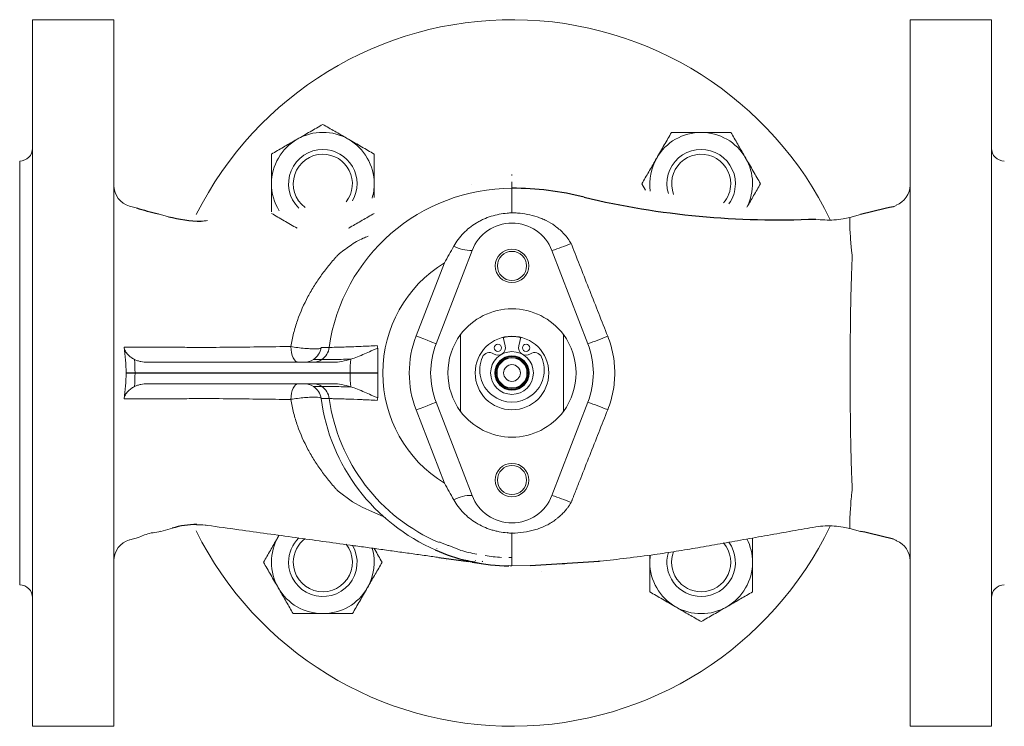
# Model space of a CAD drawing. Units: millimetres. Extents: x 100 to 811, y 91 to 824.
# Drawn here: x 340 to 570, y 91 to 256 of the extents above; entities that cross this region are included whole.
import ezdxf

# ---------------------------------------------------------------- set-up
doc = ezdxf.new("R2010")
doc.units = ezdxf.units.MM
doc.layers.add('1', color=179, linetype='Continuous')

msp = doc.modelspace()

# ---------------------------------------------------------------- linework, layer by layer
at = {"color": 7, "linetype": 'Continuous', "lineweight": 15}
for p, q in [((362.03, 255.67), (343.03, 255.67)), ((343.03, 255.67), (343.03, 90.67)), ((362.03, 255.67), (362.03, 90.67)), ((567.03, 255.67), (548.03, 255.67)), ((548.03, 90.67), (548.03, 255.67)), ((567.03, 90.67), (567.03, 255.67)), ((340.03, 222.67), (340.03, 123.67)), ((445.56, 217.17), (445.6, 217.17)), ((485.37, 217.36), (486.25, 215.84)), ((367.27, 211.72), (365.71, 212.15)), ((374.78, 209.66), (372.36, 210.32)), ((536.43, 210.14), (533.91, 209.49)), ((445.7, 201.77), (437.3, 180.01)), ((472.76, 180.01), (464.36, 201.77)), ((432.64, 181.81), (439.23, 198.89)), ((443.03, 164.2), (443.03, 182.13)), ((467.03, 182.13), (467.03, 164.2)), ((452.93, 181.51), (453.44, 179.49)), ((456.62, 179.49), (457.13, 181.51)), ((423.71, 173.22), (423.71, 178.92)), ((369.9, 175.67), (413.16, 175.67)), ((364.89, 173.22), (364.89, 173.17)), ((364.89, 173.22), (366.97, 173.22)), ((364.89, 173.17), (364.89, 173.16)), ((364.89, 173.16), (364.89, 173.12)), ((364.89, 173.12), (366.97, 173.12)), ((366.97, 173.22), (417.2, 173.22)), ((366.97, 173.12), (417.2, 173.12)), ((378.15, 173.22), (378.15, 173.12)), ((382.26, 173.22), (382.26, 173.12)), ((402.85, 173.22), (402.85, 173.12)), ((410.03, 173.22), (410.03, 173.12)), ((411.91, 173.22), (411.91, 173.12)), ((417.2, 173.22), (423.71, 173.22)), ((417.2, 173.12), (423.71, 173.12)), ((423.71, 173.17), (423.71, 173.22)), ((423.71, 173.12), (423.71, 173.17)), ((423.71, 167.42), (423.71, 173.12)), ((424.84, 173.22), (424.84, 173.17)), ((424.84, 173.17), (424.84, 173.12)), ((369.9, 170.67), (413.16, 170.67)), ((437.3, 166.33), (445.7, 144.57)), ((464.36, 144.57), (472.76, 166.33)), ((439.23, 147.44), (432.64, 164.53)), ((372.98, 136.18), (375.7, 136.92)), ((533.91, 136.85), (536.45, 136.18)), ((365.73, 134.18), (367.81, 134.76)), ((369.22, 135.36), (367.8, 134.78)), ((400.62, 135.27), (400.44, 134.97)), ((400.61, 135.26), (400.44, 134.97)), ((487.22, 130.63), (487.22, 128.97)), ((455.03, 128.17), (459.45, 128.22)), ((461.94, 126.82), (461.94, 126.8)), ((466.16, 128.52), (467.35, 128.59)), ((343.03, 90.67), (362.03, 90.67)), ((548.03, 90.67), (567.03, 90.67))]:
    msp.add_line(p, q, dxfattribs=at)
at = {"color": 8, "linetype": 'Continuous', "lineweight": 15}
for p, q in [((410.43, 179.14), (412.32, 179.14)), ((410.58, 176.31), (408.64, 176.31)), ((408.64, 170.02), (410.58, 170.02)), ((412.32, 167.2), (410.43, 167.2))]:
    msp.add_line(p, q, dxfattribs=at)
at = {"color": 8, "linetype": 'Continuous', "lineweight": 15, "flags": 128}
for points in [[(533.92, 209.47), (533.95, 209.08), (533.96, 207.73), (533.95, 206.98), (533.95, 206.98), (533.95, 206.98)], [(425.52, 139.34), (424.93, 139.63), (422.47, 140.77), (420.02, 141.85), (417.77, 143.08), (414.39, 145.58), (414.39, 145.58), (414.39, 145.58)]]:
    msp.add_lwpolyline(points, dxfattribs=at)
at = {"color": 7, "linetype": 'Continuous', "lineweight": 15, "flags": 128}
for points in [[(432.64, 181.81), (433.55, 181.46), (434.42, 181.12), (435.23, 180.81), (435.94, 180.53), (436.52, 180.31), (436.95, 180.14), (437.21, 180.04), (437.3, 180.01)], [(405.14, 175.67), (404.81, 175.74), (404.49, 175.94), (404.19, 176.27), (403.93, 176.73), (403.71, 177.28), (403.54, 177.92), (403.42, 178.61), (403.36, 179.35)], [(405.14, 170.67), (404.81, 170.6), (404.49, 170.39), (404.19, 170.06), (403.93, 169.61), (403.71, 169.05), (403.54, 168.42), (403.42, 167.72), (403.36, 166.99)], [(432.64, 164.53), (433.55, 164.88), (434.42, 165.22), (435.23, 165.53), (435.94, 165.8), (436.52, 166.02), (436.95, 166.19), (437.21, 166.29), (437.3, 166.33)], [(455.09, 135.86), (455.09, 135.85), (455.09, 135.84), (455.09, 135.83), (455.09, 135.82), (455.09, 135.81), (455.09, 135.8), (455.09, 135.79), (455.09, 135.77)], [(437.44, 132.22), (437.45, 132.23), (437.45, 132.23), (437.45, 132.24), (437.45, 132.24), (437.46, 132.25), (437.46, 132.25), (437.46, 132.26), (437.46, 132.26)], [(439.7, 129.27), (439.7, 129.27), (439.7, 129.27)], [(446.53, 129.42), (446.53, 129.43), (446.54, 129.43), (446.54, 129.44), (446.54, 129.45), (446.54, 129.45), (446.54, 129.46), (446.54, 129.46), (446.54, 129.47)], [(487.34, 130.65), (487.33, 130.54), (487.22, 128.97)]]:
    msp.add_lwpolyline(points, dxfattribs=at)
at = {"color": 7, "linetype": 'Continuous', "lineweight": 15}
for centre, radius in [((455.03, 198.17), 3.9), ((455.03, 198.17), 3.4), ((455.03, 173.17), 8.6), ((451.74, 179.06), 0.85), ((458.32, 179.06), 0.85), ((455.03, 173.17), 5), ((455.03, 173.17), 4.01), ((455.03, 173.17), 4), ((455.03, 173.17), 3.86), ((455.03, 173.17), 3.64), ((455.03, 173.17), 3.5), ((455.03, 173.17), 1.95), ((455.03, 148.17), 3.9), ((455.03, 148.17), 3.4)]:
    msp.add_circle(centre, radius, dxfattribs=at)
for centre, radius, start, end in [((455.03, 173.17), 82.5, 25.709, 153.3551), ((410.84, 217.36), 12, 120, 180), ((410.84, 217.36), 12, 60, 120), ((410.84, 217.36), 12, 0, 60), ((499.22, 217.36), 12, 90, 150), ((499.22, 217.36), 12, 30, 90), ((340.03, 225.67), 3, 270, 0), ((570.03, 225.67), 3, 180, 270), ((410.84, 217.36), 8, 90, 225.3199), ((410.84, 217.36), 6.9, 90, 233.1502), ((410.84, 217.36), 8, 330.3223, 90), ((410.84, 217.36), 6.9, 322.6378, 90), ((499.22, 217.36), 12, 150, 188.1771), ((499.22, 217.36), 8, 0, 196.7546), ((499.22, 217.36), 6.9, 0, 201.231), ((499.22, 217.36), 12, 333.0499, 30), ((367.03, 216.97), 5, 180.0007, 254.6677), ((410.84, 217.36), 12, 180, 211.6985), ((455.03, 173.17), 43.12, 90, 172.0434), ((410.84, 217.36), 12, 343.8617, 0), ((499.22, 217.36), 6.9, 319.3934, 0), ((499.22, 217.36), 8, 323.9642, 0), ((543.03, 217.03), 5, 290.7346, 359.9647), ((455.03, 198.17), 10, 21.1002, 158.8998), ((445.5, 210.65), 8.88, 242.5904, 271.3212), ((447.31, 255.94), 56.79, 287.4695, 292.255), ((455.03, 173.17), 30.19, 121.5594, 179.9051), ((455.03, 173.17), 14.98, 36.7678, 143.2322), ((455.03, 173.17), 24, 158.8998, 201.1002), ((455.03, 173.17), 14.98, 143.2322, 216.7678), ((455.03, 173.17), 14.98, 323.2322, 36.7678), ((437.95, 280.56), 106.41, 289.0961, 291.7622), ((455.03, 173.17), 19, 158.8998, 201.1002), ((451.74, 179.06), 1.75, 235.1138, 14.1067), ((455.03, 173.17), 8.5, 75.8933, 104.1067), ((458.32, 179.06), 1.75, 165.8933, 304.8862), ((455.03, 173.17), 19, 338.8998, 21.1002), ((406.46, 179.67), 4, 302.9091, 352.3771), ((408.33, 179.62), 4.02, 304.4755, 353.0399), ((449.74, 176.19), 1.75, 55.1138, 156.4376), ((460.32, 176.19), 1.75, 23.5624, 124.8862), ((406.46, 179.67), 4, 270, 302.9091), ((408.52, 179.38), 3.71, 270.0951, 304.1925), ((455.03, 173.89), 7.52, 156.4376, 23.5624), ((455.03, 173.17), 30.19, 180.0949, 238.4406), ((406.46, 166.67), 4, 57.0909, 90), ((408.52, 166.95), 3.71, 55.8075, 89.9049), ((406.46, 166.67), 4, 7.6229, 57.0909), ((408.33, 166.71), 4.02, 6.9601, 55.5245), ((455.03, 173.17), 45, 187.6229, 246.7564), ((455.03, 173.17), 43.12, 187.9566, 246.7564), ((437.95, 65.78), 106.41, 68.2378, 70.9039), ((455.03, 173.17), 14.98, 216.7678, 323.2322), ((445.5, 135.69), 8.88, 88.6788, 117.4096), ((455.03, 148.17), 10, 201.1002, 338.8998), ((447.31, 90.39), 56.79, 67.745, 72.5305), ((469.88, 142.27), 5.95, 215.2497, 215.98), ((455.03, 173.17), 82.5, 206.5498, 334.2921), ((444.14, 137.64), 9.95, 349.6565, 350.1715), ((367.03, 129.36), 5, 105.2287, 179.9633), ((410.84, 128.97), 12, 150, 210), ((410.84, 128.97), 8, 134.4842, 180), ((410.84, 128.97), 6.9, 126.6244, 180), ((455.03, 173.17), 42.94, 246.7564, 249.6001), ((499.22, 128.97), 8, 270, 36.0977), ((499.22, 128.97), 6.9, 270, 40.705), ((499.22, 128.97), 12, 0, 27.0388), ((543.03, 129.3), 5, 0.0422, 68.9863), ((410.84, 128.97), 8, 180, 29.8014), ((410.84, 128.97), 6.9, 180, 37.5879), ((410.84, 128.97), 12, 330, 16.0543), ((455.03, 173.17), 43.12, 253.9349, 259.008), ((499.22, 128.97), 8, 163.0738, 270), ((499.22, 128.97), 6.9, 158.9931, 270), ((455.03, 173.17), 45, 256.748, 258.1617), ((455.03, 173.17), 44.95, 258.1617, 259.008), ((455.03, 173.17), 43.12, 261.6038, 266.7459), ((455.03, 173.17), 43.12, 269.0028, 270), ((499.22, 128.97), 12, 180, 240), ((499.22, 128.97), 12, 300, 0), ((455.03, 173.17), 45, 269.0028, 270), ((340.03, 120.67), 3, 0, 90), ((410.84, 128.97), 12, 210, 270), ((410.84, 128.97), 12, 270, 330), ((570.03, 120.67), 3, 90, 180), ((499.22, 128.97), 12, 240, 300)]:
    msp.add_arc(centre, radius, start, end, dxfattribs=at)
for points, knots in [([(410.84, 231.22), (409.86, 230.65), (407.9, 229.52), (405.86, 228.34), (404.84, 227.75)], [0, 0, 0, 0, 0.495458, 1, 1, 1, 1]), ([(416.84, 227.75), (416.69, 227.83), (415.62, 228.46), (413.59, 229.63), (411.76, 230.68), (410.84, 231.22)], [0, 0, 0, 0, 0.070099, 0.530789, 1, 1, 1, 1]), ([(404.84, 227.75), (404.69, 227.67), (403.62, 227.05), (401.59, 225.88), (399.76, 224.82), (398.84, 224.29)], [0, 0, 0, 0, 0.0700985, 0.5307886, 1, 1, 1, 1]), ([(422.84, 224.29), (421.86, 224.85), (419.9, 225.99), (417.86, 227.16), (416.84, 227.75)], [0, 0, 0, 0, 0.495458, 1, 1, 1, 1]), ([(492.3, 229.36), (491.73, 228.39), (490.6, 226.42), (489.42, 224.39), (488.83, 223.36)], [0, 0, 0, 0, 0.495458, 1, 1, 1, 1]), ([(492.3, 229.36), (492.88, 229.36), (494.29, 229.36), (496.61, 229.36), (498.35, 229.36), (499.22, 229.36)], [0, 0, 0, 0, 0.257243, 0.62638, 1, 1, 1, 1]), ([(499.22, 229.36), (499.85, 229.36), (501.34, 229.36), (503.66, 229.36), (505.32, 229.36), (506.15, 229.36)], [0, 0, 0, 0, 0.2684063, 0.6323727, 1, 1, 1, 1]), ([(509.62, 223.36), (509.53, 223.5), (508.91, 224.58), (507.74, 226.61), (506.69, 228.44), (506.15, 229.36)], [0, 0, 0, 0, 0.0700985, 0.5307886, 1, 1, 1, 1]), ([(398.84, 217.36), (398.84, 217.99), (398.84, 219.47), (398.84, 221.8), (398.84, 223.46), (398.84, 224.29)], [0, 0, 0, 0, 0.2684063, 0.6323727, 1, 1, 1, 1]), ([(422.84, 217.36), (422.84, 217.99), (422.84, 219.47), (422.84, 221.8), (422.84, 223.46), (422.84, 224.29)], [0, 0, 0, 0, 0.2684063, 0.6323727, 1, 1, 1, 1]), ([(488.83, 223.36), (488.75, 223.22), (488.13, 222.14), (486.96, 220.11), (485.9, 218.28), (485.37, 217.36)], [0, 0, 0, 0, 0.070099, 0.530789, 1, 1, 1, 1]), ([(513.08, 217.36), (512.52, 218.33), (511.38, 220.3), (510.21, 222.33), (509.62, 223.36)], [0, 0, 0, 0, 0.495458, 1, 1, 1, 1]), ([(398.84, 210.83), (398.84, 211.28), (398.84, 212.56), (398.84, 214.74), (398.84, 216.48), (398.84, 217.36)], [0, 0, 0, 0, 0.211668, 0.603454, 1, 1, 1, 1]), ([(422.84, 214.14), (422.84, 214.34), (422.84, 215.4), (422.84, 216.48), (422.84, 217.36)], [0, 0, 0, 0, 0.187039, 1, 1, 1, 1]), ([(455.03, 210.56), (455.03, 211.92), (455.03, 213.13), (455.03, 215.09), (455.03, 215.83), (455.03, 216.29)], [0, 0, 0, 0, 0.5, 0.5, 1, 1, 1, 1]), ([(509.95, 211.93), (510.46, 212.82), (511.52, 214.66), (512.55, 216.44), (513.08, 217.36)], [0, 0, 0, 0, 0.4818349, 1, 1, 1, 1]), ([(398.84, 210.43), (399.81, 209.87), (401.78, 208.73), (403.81, 207.56), (404.84, 206.97)], [0, 0, 0, 0, 0.495458, 1, 1, 1, 1]), ([(416.84, 206.97), (416.98, 207.05), (418.06, 207.67), (420.09, 208.84), (421.91, 209.9), (422.84, 210.43)], [0, 0, 0, 0, 0.070098, 0.530789, 1, 1, 1, 1]), ([(441.41, 202.76), (441.72, 203.32), (442.07, 203.86), (442.84, 204.88), (443.25, 205.36), (444.14, 206.27), (444.62, 206.7), (445.61, 207.49), (446.13, 207.85), (446.94, 208.34), (447.22, 208.5), (447.78, 208.8), (448.07, 208.94), (448.95, 209.34), (449.54, 209.57), (450.76, 209.95), (451.37, 210.11), (452.64, 210.35), (453.28, 210.43), (453.92, 210.48)], [0, 0, 0, 0, 0.125, 0.125, 0.25, 0.25, 0.375, 0.375, 0.5, 0.5, 0.5625, 0.5625, 0.625, 0.625, 0.75, 0.75, 0.875, 0.875, 1, 1, 1, 1]), ([(456.31, 210.51), (457.1, 210.46), (457.88, 210.36), (459.4, 210.06), (460.15, 209.87), (461.26, 209.5), (461.62, 209.37), (462.34, 209.08), (462.7, 208.92), (463.75, 208.4), (464.42, 208.01), (465.06, 207.56)], [0, 0, 0, 0, 0.25, 0.25, 0.5, 0.5, 0.625, 0.625, 0.75, 0.75, 1, 1, 1, 1]), ([(533.91, 209.5), (533.41, 209.38), (532.22, 209.08), (530.26, 208.86), (528.11, 208.87), (526.69, 208.97), (526, 209.12), (526, 209.12)], [0, 0, 0, 0, 0.1927823, 0.4671639, 0.7362486, 0.9992974, 1, 1, 1, 1]), ([(383.89, 208.78), (383.7, 208.75), (383.21, 208.66), (382.7, 208.65), (382.4, 208.65)], [0, 0, 0, 0, 0.393579, 1, 1, 1, 1]), ([(465.06, 207.56), (465.09, 207.54), (465.12, 207.51), (465.16, 207.46), (465.18, 207.43), (465.19, 207.4)], [0, 0, 0, 0, 0.5, 0.5, 1, 1, 1, 1]), ([(465.19, 207.4), (465.55, 207.14), (465.91, 206.86), (466.59, 206.26), (466.91, 205.94), (467.84, 204.93), (468.38, 204.19), (468.82, 203.38)], [0, 0, 0, 0, 0.25, 0.25, 0.5, 0.5, 1, 1, 1, 1]), ([(533.95, 206.98), (533.95, 206.9), (533.96, 206.82), (533.97, 206.65), (533.97, 206.56), (533.99, 206.29), (534, 206.09), (534.03, 205.68), (534.05, 205.47), (534.08, 205.01), (534.1, 204.78), (534.13, 204.28), (534.15, 204.03), (534.19, 203.49), (534.21, 203.22), (534.25, 202.79), (534.26, 202.65), (534.28, 202.36), (534.29, 202.21), (534.32, 201.91), (534.34, 201.76), (534.38, 201.45), (534.4, 201.3), (534.43, 201.14)], [0, 0, 0, 0, 0.0625, 0.0625, 0.125, 0.125, 0.25, 0.25, 0.375, 0.375, 0.5, 0.5, 0.625, 0.625, 0.75, 0.75, 0.8125, 0.8125, 0.875, 0.875, 0.9375, 0.9375, 1, 1, 1, 1]), ([(468.82, 203.38), (468.87, 203.28), (468.92, 203.18), (468.98, 203.09), (468.98, 203.09), (468.98, 203.09), (468.98, 203.09)], [0, 0, 0, 0, 0.000330229, 0.000330229, 0.000330229, 0.0003302886, 0.0003302886, 0.0003302886, 0.0003302886]), ([(468.98, 203.09), (470.37, 199.52), (471.77, 195.97), (474.59, 188.85), (475.99, 185.29), (477.4, 181.73)], [0, 0, 0, 0, 0.5, 0.5, 1, 1, 1, 1]), ([(403.36, 179.35), (403.54, 180.39), (403.76, 181.42), (404.15, 182.95), (404.29, 183.45), (404.59, 184.45), (404.76, 184.95), (405.61, 187.39), (406.43, 189.24), (407.84, 191.88), (408.35, 192.74), (409.41, 194.43), (409.97, 195.26), (411.15, 196.88), (411.77, 197.68), (412.73, 198.85), (413.05, 199.23), (413.55, 199.81), (413.8, 200.09), (414.09, 200.42), (414.24, 200.59), (414.32, 200.67), (414.35, 200.71), (414.37, 200.73), (414.38, 200.74), (414.39, 200.75)], [0, 0, 0, 0, 0.125, 0.125, 0.1875, 0.1875, 0.25, 0.25, 0.5, 0.5, 0.625, 0.625, 0.75, 0.75, 0.875, 0.875, 0.9375, 0.9375, 0.96875, 0.984375, 0.992187, 0.996094, 0.998047, 0.998047, 1, 1, 1, 1]), ([(534.43, 201.14), (534.48, 200.67), (534.5, 200.18), (534.48, 199.44), (534.46, 199.19), (534.44, 198.68), (534.43, 198.43), (534.38, 197.14), (534.34, 196.08), (534.24, 192.83), (534.18, 190.55), (534.13, 187.55), (534.12, 186.95), (534.11, 185.73), (534.1, 185.12), (534.07, 183.27), (534.06, 182.03), (534.03, 178.25), (534.02, 175.71), (534.02, 171.87), (534.02, 170.6), (534.03, 168.05), (534.04, 166.79), (534.06, 164.27), (534.07, 163.02), (534.11, 160.56), (534.12, 159.34), (534.16, 156.95), (534.19, 155.77), (534.24, 153.46), (534.27, 152.33), (534.34, 150.14), (534.38, 149.08), (534.43, 147.79), (534.45, 147.54), (534.47, 147.04), (534.48, 146.79), (534.49, 146.29), (534.49, 146.05), (534.47, 145.68), (534.46, 145.56), (534.44, 145.32), (534.43, 145.2), (534.41, 145.08)], [0, 0, 0, 0, 0.03125, 0.03125, 0.046875, 0.046875, 0.0625, 0.0625, 0.125, 0.125, 0.25, 0.25, 0.28125, 0.28125, 0.3125, 0.3125, 0.375, 0.375, 0.5, 0.5, 0.5625, 0.5625, 0.625, 0.625, 0.6875, 0.6875, 0.75, 0.75, 0.8125, 0.8125, 0.875, 0.875, 0.9375, 0.9375, 0.953125, 0.953125, 0.96875, 0.96875, 0.984375, 0.984375, 0.992188, 0.992188, 1, 1, 1, 1]), ([(477.4, 181.73), (477.93, 180.37), (478.34, 178.97), (478.75, 176.82), (478.86, 176.1), (478.99, 174.66), (479.03, 173.94), (479.03, 173.22)], [0, 0, 0, 0, 0.5, 0.5, 0.75, 0.75, 1, 1, 1, 1]), ([(412.32, 179.14), (412.7, 179.15), (413.25, 179.16), (414.14, 179.19), (414.33, 179.19), (414.73, 179.2), (414.94, 179.21), (415.58, 179.23), (416.05, 179.24), (416.79, 179.27), (417.04, 179.28), (417.57, 179.29), (417.84, 179.3), (418.67, 179.33), (419.24, 179.36), (420.42, 179.4), (421.03, 179.43), (422.29, 179.49), (422.93, 179.52), (423.57, 179.55)], [0, 0, 0, 0, 0.25, 0.25, 0.3125, 0.3125, 0.375, 0.375, 0.5, 0.5, 0.5625, 0.5625, 0.625, 0.625, 0.75, 0.75, 0.875, 0.875, 1, 1, 1, 1]), ([(364.41, 179.21), (366.41, 179.2), (368.42, 179.2), (370.42, 179.19), (372.43, 179.19), (374.43, 179.19), (376.44, 179.18), (376.99, 179.18), (377.54, 179.18), (378.09, 179.18)], [0, 0, 0, 0, 0.008, 0.008, 0.008, 0.016, 0.016, 0.016, 0.01820132, 0.01820132, 0.01820132, 0.01820132]), ([(366.84, 176.34), (366.54, 176.48), (366.27, 176.64), (365.74, 177.02), (365.49, 177.24), (365.05, 177.72), (364.86, 177.99), (364.64, 178.42), (364.58, 178.57), (364.47, 178.88), (364.43, 179.04), (364.41, 179.21)], [0, 0, 0, 0, 0.25, 0.25, 0.5, 0.5, 0.75, 0.75, 0.875, 0.875, 1, 1, 1, 1]), ([(382.33, 179.12), (384.71, 179.14), (387.1, 179.17), (389.48, 179.19), (394.11, 179.24), (398.74, 179.29), (403.36, 179.35)], [0, 0, 0, 0, 0.008, 0.008, 0.008, 0.02351341, 0.02351341, 0.02351341, 0.02351341]), ([(423.71, 178.92), (423.43, 178.85), (423.16, 178.75), (422.63, 178.55), (422.37, 178.43), (421.59, 178.09), (421.07, 177.85), (419.5, 177.16), (418.44, 176.73), (417.36, 176.39)], [0, 0, 0, 0, 0.125, 0.125, 0.25, 0.25, 0.5, 0.5, 1, 1, 1, 1]), ([(369.9, 175.67), (369.37, 175.67), (368.85, 175.72), (368.08, 175.89), (367.82, 175.95), (367.32, 176.12), (367.07, 176.22), (366.84, 176.34)], [0, 0, 0, 0, 0.5, 0.5, 0.75, 0.75, 1, 1, 1, 1]), ([(417.36, 176.39), (416.56, 176.38), (415.81, 176.37), (414.76, 176.35), (414.42, 176.35), (413.77, 176.34), (413.47, 176.34), (412.61, 176.33), (412.11, 176.32), (411.45, 176.32), (411.26, 176.31), (410.9, 176.31), (410.74, 176.31), (410.61, 176.31)], [0, 0, 0, 0, 0.25, 0.25, 0.375, 0.375, 0.5, 0.5, 0.75, 0.75, 0.875, 0.875, 1, 1, 1, 1]), ([(417.36, 176.39), (416.67, 176.17), (415.99, 176), (414.59, 175.74), (413.88, 175.67), (413.16, 175.67)], [0, 0, 0, 0, 0.5, 0.5, 1, 1, 1, 1]), ([(364.89, 173.16), (364.89, 172.15), (364.85, 171.14), (364.69, 169.13), (364.57, 168.12), (364.41, 167.13)], [0, 0, 0, 0, 0.5, 0.5, 1, 1, 1, 1]), ([(479.03, 173.12), (479.03, 172.4), (478.99, 171.67), (478.86, 170.23), (478.75, 169.51), (478.34, 167.36), (477.93, 165.96), (477.4, 164.6)], [0, 0, 0, 0, 0.25, 0.25, 0.5, 0.5, 1, 1, 1, 1]), ([(366.84, 170), (367.08, 170.11), (367.32, 170.21), (367.82, 170.38), (368.07, 170.45), (368.84, 170.61), (369.37, 170.67), (369.9, 170.67)], [0, 0, 0, 0, 0.25, 0.25, 0.5, 0.5, 1, 1, 1, 1]), ([(413.16, 170.67), (413.88, 170.67), (414.59, 170.59), (415.98, 170.34), (416.67, 170.16), (417.36, 169.94)], [0, 0, 0, 0, 0.5, 0.5, 1, 1, 1, 1]), ([(364.41, 167.13), (364.46, 167.45), (364.56, 167.76), (364.79, 168.2), (364.87, 168.34), (365.06, 168.6), (365.16, 168.73), (365.49, 169.09), (365.74, 169.31), (366.26, 169.69), (366.54, 169.85), (366.84, 170)], [0, 0, 0, 0, 0.25, 0.25, 0.375, 0.375, 0.5, 0.5, 0.75, 0.75, 1, 1, 1, 1]), ([(410.61, 170.02), (410.88, 170.02), (411.23, 170.02), (411.88, 170.01), (412.11, 170.01), (412.62, 170), (412.89, 170), (413.76, 169.99), (414.4, 169.98), (415.44, 169.97), (415.81, 169.97), (416.56, 169.96), (416.96, 169.95), (417.36, 169.94)], [0, 0, 0, 0, 0.25, 0.25, 0.375, 0.375, 0.5, 0.5, 0.75, 0.75, 0.875, 0.875, 1, 1, 1, 1]), ([(417.36, 169.94), (418.44, 169.6), (419.5, 169.17), (421.07, 168.48), (421.59, 168.24), (422.37, 167.9), (422.63, 167.79), (423.16, 167.58), (423.43, 167.48), (423.71, 167.42)], [0, 0, 0, 0, 0.5, 0.5, 0.75, 0.75, 0.875, 0.875, 1, 1, 1, 1]), ([(378.09, 167.15), (376.52, 167.15), (374.96, 167.15), (373.39, 167.15), (371.82, 167.14), (370.25, 167.14), (368.68, 167.14), (367.26, 167.13), (365.83, 167.13), (364.41, 167.13)], [0, 0, 0, 0, 0.00625686, 0.00625686, 0.00625686, 0.01251334, 0.01251334, 0.01251334, 0.01820155, 0.01820155, 0.01820155, 0.01820155]), ([(403.36, 166.99), (400.98, 167.01), (398.59, 167.04), (396.2, 167.07), (391.58, 167.12), (386.95, 167.17), (382.33, 167.22)], [0, 0, 0, 0, 0.008, 0.008, 0.008, 0.02351404, 0.02351404, 0.02351404, 0.02351404]), ([(414.39, 145.58), (414.22, 145.77), (414.05, 145.96), (413.71, 146.33), (413.55, 146.52), (413.05, 147.1), (412.73, 147.48), (411.77, 148.65), (411.16, 149.44), (409.98, 151.06), (409.42, 151.89), (408.35, 153.58), (407.84, 154.45), (406.42, 157.11), (405.6, 158.95), (404.59, 161.86), (404.29, 162.85), (403.89, 164.38), (403.77, 164.9), (403.55, 165.94), (403.45, 166.46), (403.36, 166.99)], [0, 0, 0, 0, 0.03125, 0.03125, 0.0625, 0.0625, 0.125, 0.125, 0.25, 0.25, 0.375, 0.375, 0.5, 0.5, 0.75, 0.75, 0.875, 0.875, 0.9375, 0.9375, 1, 1, 1, 1]), ([(423.57, 166.78), (422.93, 166.81), (422.29, 166.84), (421.36, 166.89), (421.05, 166.9), (420.43, 166.93), (420.13, 166.94), (418.64, 167), (417.55, 167.04), (416.31, 167.08), (416.06, 167.09), (415.6, 167.1), (415.37, 167.11), (414.73, 167.13), (414.33, 167.14), (413.62, 167.16), (413.3, 167.17), (412.74, 167.19), (412.51, 167.19), (412.32, 167.2)], [0, 0, 0, 0, 0.125, 0.125, 0.1875, 0.1875, 0.25, 0.25, 0.5, 0.5, 0.5625, 0.5625, 0.625, 0.625, 0.75, 0.75, 0.875, 0.875, 1, 1, 1, 1]), ([(477.4, 164.6), (475.99, 161.04), (474.59, 157.48), (472.48, 152.15), (471.78, 150.37), (470.72, 147.7), (470.37, 146.81), (469.85, 145.47), (469.59, 144.8), (469.28, 144.02), (469.13, 143.64), (469.05, 143.44), (469.02, 143.34), (469, 143.3), (468.99, 143.27), (468.98, 143.26), (468.98, 143.25)], [0, 0, 0, 0, 0.5, 0.5, 0.75, 0.75, 0.875, 0.875, 0.9375, 0.96875, 0.984375, 0.992187, 0.996094, 0.998047, 0.998047, 1, 1, 1, 1]), ([(534.41, 145.08), (534.38, 144.88), (534.35, 144.68), (534.31, 144.27), (534.29, 144.07), (534.28, 143.88)], [0, 0, 0, 0, 0.5, 0.5, 1, 1, 1, 1]), ([(453.92, 135.86), (453.28, 135.9), (452.65, 135.98), (451.71, 136.16), (451.39, 136.23), (450.77, 136.39), (450.46, 136.47), (448.93, 136.96), (447.77, 137.48), (446.13, 138.48), (445.61, 138.85), (444.62, 139.63), (444.15, 140.06), (443.26, 140.97), (442.84, 141.45), (442.07, 142.47), (441.72, 143.01), (441.41, 143.57)], [0, 0, 0, 0, 0.125, 0.125, 0.1875, 0.1875, 0.25, 0.25, 0.5, 0.5, 0.625, 0.625, 0.75, 0.75, 0.875, 0.875, 1, 1, 1, 1]), ([(468.82, 142.96), (468.77, 142.87), (468.68, 142.7), (468.53, 142.46), (468.38, 142.21), (468.22, 141.97), (468.05, 141.73), (467.87, 141.5), (467.54, 141.08), (467.02, 140.5), (466.37, 139.87), (465.75, 139.35), (465.38, 139.07), (465.19, 138.93)], [0, 0, 0, 0, 0.052033, 0.10435, 0.156996, 0.210018, 0.263459, 0.317359, 0.371758, 0.55518, 0.743582, 0.869576, 1, 1, 1, 1]), ([(468.98, 143.25), (468.98, 143.25), (468.98, 143.25), (468.98, 143.25), (468.92, 143.15), (468.87, 143.05), (468.82, 142.96)], [-0.00000006, -0.00000006, -0.00000006, -0.00000006, 0, 0, 0, 0.0003302286, 0.0003302286, 0.0003302286, 0.0003302286]), ([(465.06, 138.78), (464.34, 138.27), (463.58, 137.83), (462.39, 137.27), (461.98, 137.1), (461.16, 136.79), (460.74, 136.65), (459.47, 136.28), (458.61, 136.09), (456.87, 135.84), (455.99, 135.78), (455.09, 135.77)], [0, 0, 0, 0, 0.25, 0.25, 0.375, 0.375, 0.5, 0.5, 0.75, 0.75, 1, 1, 1, 1]), ([(465.19, 138.93), (465.18, 138.9), (465.16, 138.87), (465.12, 138.82), (465.09, 138.8), (465.06, 138.78)], [0, 0, 0, 0, 0.5, 0.5, 1, 1, 1, 1]), ([(372.97, 136.21), (372.83, 136.16), (372.08, 135.9), (371.33, 135.87), (370.72, 135.85)], [0, 0, 0, 0, 0.190807, 1, 1, 1, 1]), ([(381.33, 137.74), (382, 137.74), (382.86, 137.73), (383.7, 137.58), (383.89, 137.55)], [0, 0, 0, 0, 0.773234, 1, 1, 1, 1]), ([(383.9, 137.57), (386.33, 137.24), (393.19, 136.29), (404.33, 134.75), (414.04, 133.4), (420.75, 132.48), (424.38, 131.98), (427.94, 131.48), (431.46, 131), (434.82, 130.53), (437.02, 130.23), (438.05, 130.09)], [0, 0, 0, 0, 0.137252, 0.386012, 0.625178, 0.690695, 0.755342, 0.819119, 0.882132, 0.944359, 1, 1, 1, 1]), ([(455.09, 135.77), (455.07, 135.77), (455.05, 135.77), (455.03, 135.77), (455.03, 135.77), (455.03, 135.77), (455.03, 135.77)], [0, 0, 0, 0, 0.00006404568, 0.00006404568, 0.00006404568, 0.00006410568, 0.00006410568, 0.00006410568, 0.00006410568]), ([(455.03, 135.77), (455.03, 135.43), (455.03, 135.09), (455.03, 134.44), (455.03, 134.12), (455.03, 133.23), (455.03, 132.68), (455.03, 131.95), (455.03, 131.72), (455.03, 131.29), (455.03, 131.09), (455.03, 130.74), (455.03, 130.58), (455.03, 130.36), (455.03, 130.29), (455.03, 130.19), (455.03, 130.14), (455.03, 130.09), (455.03, 130.07), (455.03, 130.05), (455.03, 130.05), (455.03, 130.05), (455.03, 130.04), (455.03, 130.04), (455.03, 130.04)], [0, 0, 0, 0, 0.125, 0.125, 0.25, 0.25, 0.5, 0.5, 0.625, 0.625, 0.75, 0.75, 0.875, 0.875, 0.9375, 0.9375, 0.96875, 0.984375, 0.992187, 0.996094, 0.998047, 0.999023, 0.999023, 1, 1, 1, 1]), ([(474.61, 129.16), (474.95, 129.19), (477.35, 129.4), (481.92, 129.93), (487.9, 130.69), (493.48, 131.53), (498.49, 132.37), (503.74, 133.28), (509.16, 134.26), (514.78, 135.27), (520.41, 136.27), (524.17, 136.9), (525.99, 137.21)], [0, 0, 0, 0, 0.019068, 0.134044, 0.256517, 0.353097, 0.453033, 0.55687, 0.664622, 0.776169, 0.89137, 1, 1, 1, 1]), ([(526, 137.21), (526.01, 137.21), (526.72, 137.37), (528.18, 137.47), (530.3, 137.47), (532.22, 137.25), (533.4, 136.96), (533.9, 136.83)], [0, 0, 0, 0, 0.004556, 0.276635, 0.542622, 0.802711, 1, 1, 1, 1]), ([(400.44, 134.97), (400.36, 134.83), (399.74, 133.75), (398.57, 131.72), (397.51, 129.89), (396.98, 128.97)], [0, 0, 0, 0, 0.070099, 0.530789, 1, 1, 1, 1]), ([(511.22, 134.63), (511.22, 134.47), (511.22, 133.47), (511.22, 131.59), (511.22, 129.85), (511.22, 128.97)], [0, 0, 0, 0, 0.086639, 0.540563, 1, 1, 1, 1]), ([(424.69, 128.97), (424.13, 129.94), (423.52, 131), (422.89, 132.1), (422.84, 132.19)], [0, 0, 0, 0, 0.915465, 1, 1, 1, 1]), ([(440.06, 132.92), (440.33, 132.83), (440.59, 132.73), (441.11, 132.54), (441.37, 132.44), (441.88, 132.24), (442.14, 132.14), (442.64, 131.94), (442.87, 131.83), (443.1, 131.73)], [0, 0, 0, 0, 0.25, 0.25, 0.5, 0.5, 0.75, 0.75, 1, 1, 1, 1]), ([(396.98, 128.97), (397.54, 128), (398.68, 126.03), (399.85, 124), (400.44, 122.97)], [0, 0, 0, 0, 0.495458, 1, 1, 1, 1]), ([(421.23, 122.97), (421.31, 123.11), (421.93, 124.19), (423.1, 126.22), (424.16, 128.05), (424.69, 128.97)], [0, 0, 0, 0, 0.070099, 0.530789, 1, 1, 1, 1]), ([(444.65, 129.18), (444.68, 129.17), (445.05, 129.12), (445.43, 129.07), (445.78, 129.02)], [0, 0, 0, 0, 0.065847, 1, 1, 1, 1]), ([(487.22, 128.97), (487.22, 128.34), (487.22, 126.86), (487.22, 124.53), (487.22, 122.88), (487.22, 122.04)], [0, 0, 0, 0, 0.2684063, 0.6323727, 1, 1, 1, 1]), ([(511.22, 128.97), (511.22, 128.34), (511.22, 126.86), (511.22, 124.53), (511.22, 122.88), (511.22, 122.04)], [0, 0, 0, 0, 0.2684063, 0.6323727, 1, 1, 1, 1]), ([(400.44, 122.97), (400.53, 122.83), (401.15, 121.75), (402.32, 119.72), (403.38, 117.89), (403.91, 116.97)], [0, 0, 0, 0, 0.0700985, 0.5307886, 1, 1, 1, 1]), ([(417.76, 116.97), (418.33, 117.95), (419.46, 119.91), (420.64, 121.95), (421.23, 122.97)], [0, 0, 0, 0, 0.495458, 1, 1, 1, 1]), ([(487.22, 122.04), (488.2, 121.48), (490.17, 120.35), (492.2, 119.17), (493.22, 118.58)], [0, 0, 0, 0, 0.495458, 1, 1, 1, 1]), ([(505.22, 118.58), (505.37, 118.66), (506.44, 119.28), (508.47, 120.46), (510.3, 121.51), (511.22, 122.04)], [0, 0, 0, 0, 0.0700985, 0.5307886, 1, 1, 1, 1]), ([(493.22, 118.58), (493.37, 118.5), (494.44, 117.88), (496.47, 116.7), (498.3, 115.65), (499.22, 115.12)], [0, 0, 0, 0, 0.070099, 0.530789, 1, 1, 1, 1]), ([(499.22, 115.12), (500.2, 115.68), (502.17, 116.81), (504.2, 117.99), (505.22, 118.58)], [0, 0, 0, 0, 0.495458, 1, 1, 1, 1]), ([(410.84, 116.97), (410.21, 116.97), (408.72, 116.97), (406.4, 116.97), (404.74, 116.97), (403.91, 116.97)], [0, 0, 0, 0, 0.2684063, 0.6323727, 1, 1, 1, 1]), ([(417.76, 116.97), (417.18, 116.97), (415.77, 116.97), (413.45, 116.97), (411.71, 116.97), (410.84, 116.97)], [0, 0, 0, 0, 0.257243, 0.62638, 1, 1, 1, 1])]:
    msp.add_open_spline(points, degree=3, knots=knots, dxfattribs=at)
for points in [[(455.03, 219.32), (455.03, 219.38), (455.03, 219.43), (455.03, 219.48)], [(455.03, 216.29), (455.03, 216.99), (455.03, 217.5), (455.03, 217.81)], [(544.15, 212.01), (544.37, 212.1), (544.58, 212.2), (544.8, 212.31)], [(453.92, 210.48), (454.29, 210.53), (454.66, 210.56), (455.03, 210.56)], [(455.03, 210.56), (455.46, 210.56), (455.89, 210.54), (456.31, 210.51)], [(439.23, 198.89), (439.96, 200.18), (440.69, 201.47), (441.41, 202.76)], [(423.57, 179.55), (423.58, 179.33), (423.63, 179.12), (423.71, 178.92)], [(364.41, 179.21), (364.73, 177.21), (364.89, 175.19), (364.89, 173.17)], [(378.09, 179.18), (379.38, 179.15), (380.8, 179.13), (382.33, 179.12)], [(366.97, 173.22), (366.96, 174.26), (366.92, 175.3), (366.84, 176.34)], [(410.61, 176.31), (410.6, 176.31), (410.59, 176.31), (410.58, 176.31)], [(417.36, 176.39), (417.25, 175.34), (417.2, 174.28), (417.2, 173.22)], [(366.84, 170), (366.92, 171.03), (366.96, 172.07), (366.97, 173.12)], [(417.2, 173.12), (417.2, 172.05), (417.25, 171), (417.36, 169.94)], [(479.03, 173.17), (479.03, 173.18), (479.03, 173.2), (479.03, 173.22)], [(479.03, 173.12), (479.03, 173.13), (479.03, 173.15), (479.03, 173.17)], [(410.58, 170.02), (410.59, 170.02), (410.6, 170.02), (410.61, 170.02)], [(382.33, 167.22), (380.79, 167.2), (379.38, 167.18), (378.09, 167.15)], [(423.71, 167.42), (423.63, 167.21), (423.58, 167), (423.57, 166.78)], [(441.41, 143.57), (440.69, 144.86), (439.96, 146.15), (439.23, 147.44)], [(465.19, 138.93), (465.17, 138.94), (465.16, 138.94), (465.14, 138.94)], [(370.72, 135.85), (370.22, 135.68), (369.72, 135.52), (369.22, 135.36)], [(455.03, 135.77), (454.66, 135.77), (454.29, 135.8), (453.92, 135.86)], [(455.03, 135.86), (455.05, 135.86), (455.07, 135.86), (455.09, 135.86)], [(455.03, 135.86), (455.03, 135.83), (455.03, 135.8), (455.03, 135.77)], [(544.15, 134.33), (544.37, 134.23), (544.6, 134.13), (544.82, 134.01)], [(448.1, 129.2), (448.13, 129.17), (448.17, 129.15), (448.21, 129.13)]]:
    msp.add_open_spline(points, degree=3, dxfattribs=at)
at = {"color": 8, "linetype": 'Continuous', "lineweight": 15}
for points, knots in [([(414.39, 200.75), (414.39, 200.75), (415.31, 201.51), (416.73, 202.56), (418.64, 203.88), (420.06, 204.53), (421.02, 204.93), (421.4, 205.09)], [0, 0, 0, 0, 0.000007, 0.42612, 0.643407, 0.859156, 1, 1, 1, 1]), ([(403.36, 179.35), (403.89, 179.26), (404.95, 179.08), (406.67, 178.9), (408.25, 178.8), (409.48, 178.8), (410.19, 178.86), (410.3, 178.94), (410.32, 178.96)], [0, 0, 0, 0, 0.190999, 0.383509, 0.574013, 0.761123, 0.946212, 1, 1, 1, 1]), ([(410.32, 167.4), (410.11, 167.44), (409.7, 167.53), (408.49, 167.54), (407.01, 167.46), (405.36, 167.3), (404.12, 167.12), (403.49, 167.01), (403.36, 166.99)], [0, 0, 0, 0, 0.187332, 0.3793, 0.568839, 0.758163, 0.949481, 1, 1, 1, 1]), ([(534.28, 143.88), (534.28, 143.88), (534.28, 143.84), (534.19, 143.06), (534.12, 141.62), (533.98, 140.03), (533.95, 138.91), (533.97, 137.83), (533.95, 136.98), (533.93, 136.91), (533.91, 136.88)], [0, 0, 0, 0, 0.000003, 0.007321, 0.156548, 0.309304, 0.432543, 0.555928, 0.810128, 1, 1, 1, 1]), ([(455.03, 130.04), (455.03, 129.5), (455.03, 128.4), (455.03, 128.25), (455.03, 128.17)], [0, 0, 0, 0, 0.500071, 1, 1, 1, 1])]:
    msp.add_open_spline(points, degree=3, knots=knots, dxfattribs=at)
at = {"layer": '1'}
for p, q in [((437.94, 130.1), (444.9, 129.14)), ((445.71, 129.03), (447.9, 128.68)), ((459.27, 128.22), (475.42, 129.23))]:
    msp.add_line(p, q, dxfattribs=at)
for centre, radius, start, end in [((455.48, 151.07), 65.23, 75.4368, 90.3972), ((517.09, 405.34), 196.42, 256.6953, 272.5945), ((402.38, 330.24), 123.62, 253.5043, 255.9751), ((571.63, 81.21), 133.65, 101.8656, 105.2689), ((383.37, 244.06), 35.46, 255.9451, 268.5037), ((381.21, 119), 18.76, 89.3719, 107.1631), ((508.27, 2.07), 137.04, 74.8242, 78.134), ((450.31, 158.93), 30.09, 243.9582, 259.3245), ((453.75, 161.78), 33.61, 256.1676, 270.9557)]:
    msp.add_arc(centre, radius, start, end, dxfattribs=at)

doc.saveas('drawing.dxf')
